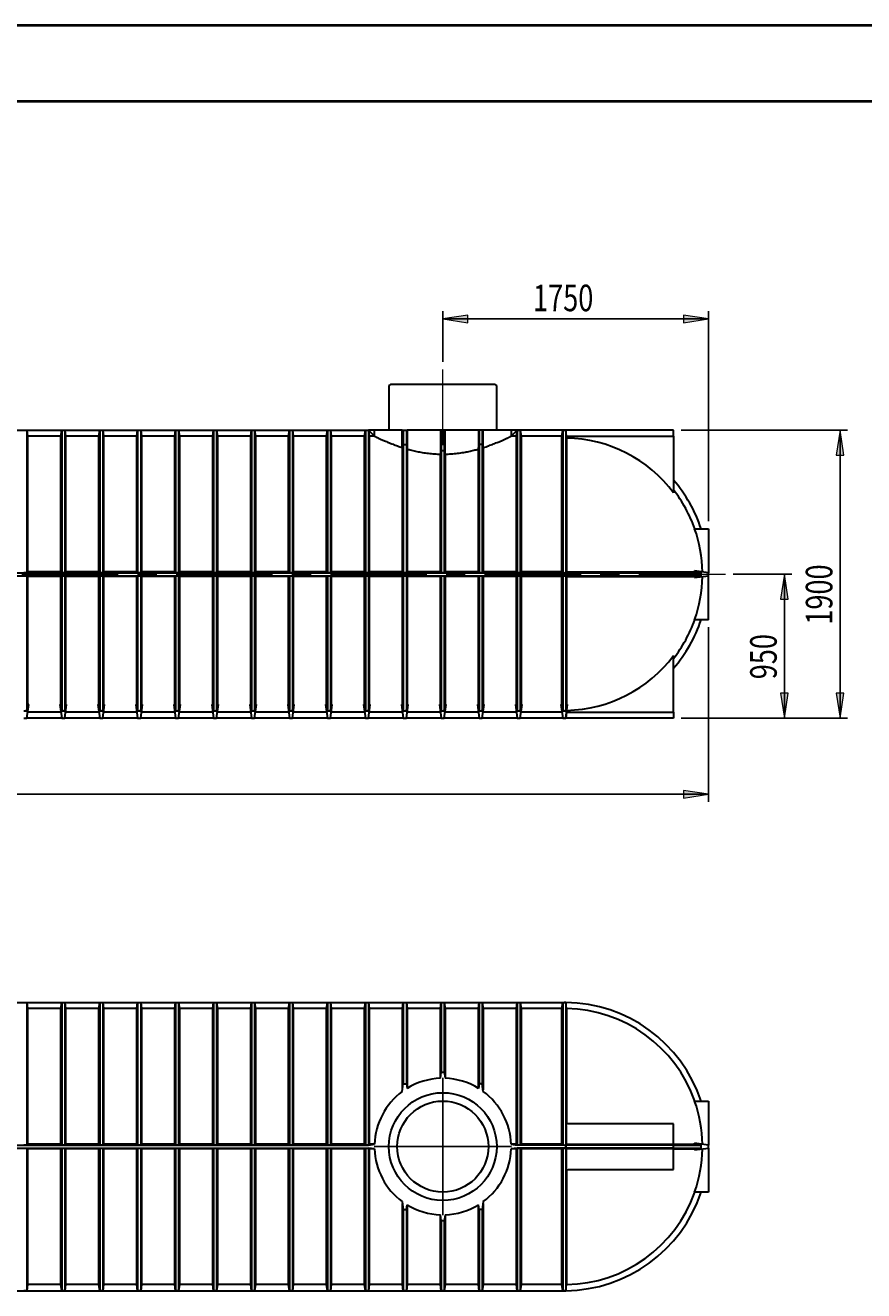
# Model space of a CAD drawing. Extents: x 0 to 595, y 210 to 631.
# Drawn here: x 296 to 452, y 395 to 631 of the extents above; entities that cross this region are included whole.
import ezdxf

# ---------------------------------------------------------------- set-up
doc = ezdxf.new("R2010")
doc.units = 0
doc.header["$MEASUREMENT"] = 0
doc.linetypes.add('AI-Linetype-0', pattern=[28.786667, 17.991667, -3.598333, 3.598333, -3.598333])
doc.linetypes.add('AI-Linetype-1', pattern=[28.786667, 17.991667, -3.598333, 3.598333, -3.598333])
doc.layers.get('0').update_dxf_attribs({"lineweight": 0})
doc.layers.add('FORMAT', color=7, linetype='Continuous', lineweight=0)

# ---------------------------------------------------------------- blocks, each defined once
blk = doc.blocks.new('Block_5')
at = {"layer": 'FORMAT'}
h = blk.add_hatch(color=7, dxfattribs=at)
h.dxf.hatch_style = 2
h.paths.add_polyline_path([(448.07, 555.78), (447.35, 551.1), (448.79, 551.1)])
h = blk.add_hatch(color=7, dxfattribs=at)
h.dxf.hatch_style = 2
h.paths.add_polyline_path([(448.07, 501.95), (448.79, 506.63), (447.35, 506.63)])
at = {"layer": 'FORMAT', "color": 7, "lineweight": 25}
for p, q in [((418.41, 555.78), (449.49, 555.78)), ((448.07, 555.78), (448.07, 501.95)), ((418.41, 501.95), (449.49, 501.95))]:
    blk.add_line(p, q, dxfattribs=at)
at = {"layer": 'FORMAT'}
for points in [[(448.07, 555.78), (447.35, 551.1), (448.79, 551.1), (448.79, 551.1)], [(448.07, 501.95), (448.79, 506.63), (447.35, 506.63), (447.35, 506.63)]]:
    blk.add_lwpolyline(points, close=True, dxfattribs=at)
at = {"layer": 'FORMAT', "insert": (446.64, 519.43), "char_height": 0.2, "attachment_point": 7, "rotation": 90}
blk.add_mtext('\\C7;\\FMyriad Pro|b0|i0|c1;\\H4.958333;\\W0.750000;1900', dxfattribs=at)
blk = doc.blocks.new('Block_6')
at = {"layer": 'FORMAT'}
h = blk.add_hatch(color=7, dxfattribs=at)
h.dxf.hatch_style = 2
h.paths.add_polyline_path([(373.93, 576.55), (378.61, 575.83), (378.61, 577.26)])
h = blk.add_hatch(color=7, dxfattribs=at)
h.dxf.hatch_style = 2
h.paths.add_polyline_path([(423.51, 576.55), (418.84, 577.26), (418.84, 575.83)])
at = {"layer": 'FORMAT', "color": 7, "lineweight": 25}
for p, q in [((373.93, 568.53), (373.93, 577.96)), ((423.51, 538.78), (423.51, 577.96)), ((373.93, 576.55), (423.51, 576.55))]:
    blk.add_line(p, q, dxfattribs=at)
at = {"layer": 'FORMAT'}
for points in [[(373.93, 576.55), (378.61, 575.83), (378.61, 577.26), (378.61, 577.26)], [(423.51, 576.55), (418.84, 577.26), (418.84, 575.83), (418.84, 575.83)]]:
    blk.add_lwpolyline(points, close=True, dxfattribs=at)
at = {"layer": 'FORMAT', "insert": (390.76, 577.98), "char_height": 0.2, "attachment_point": 7}
blk.add_mtext('\\C7;\\FMyriad Pro|b0|i0|c1;\\H4.958333;\\W0.750000;1750', dxfattribs=at)
blk = doc.blocks.new('Block_7')
at = {"layer": 'FORMAT'}
h = blk.add_hatch(color=7, dxfattribs=at)
h.dxf.hatch_style = 2
h.paths.add_polyline_path([(437.68, 528.86), (436.96, 524.19), (438.4, 524.19)])
h = blk.add_hatch(color=7, dxfattribs=at)
h.dxf.hatch_style = 2
h.paths.add_polyline_path([(437.68, 501.95), (438.4, 506.63), (436.96, 506.63)])
at = {"layer": 'FORMAT', "color": 7, "lineweight": 25}
for p, q in [((428.14, 528.86), (439.1, 528.86)), ((437.68, 528.86), (437.68, 501.95)), ((418.41, 501.95), (439.1, 501.95))]:
    blk.add_line(p, q, dxfattribs=at)
at = {"layer": 'FORMAT'}
for points in [[(437.68, 528.86), (436.96, 524.19), (438.4, 524.19), (438.4, 524.19)], [(437.68, 501.95), (438.4, 506.63), (436.96, 506.63), (436.96, 506.63)]]:
    blk.add_lwpolyline(points, close=True, dxfattribs=at)
at = {"layer": 'FORMAT', "insert": (436.25, 509.24), "char_height": 0.2, "attachment_point": 7, "rotation": 90}
blk.add_mtext('\\C7;\\FMyriad Pro|b0|i0|c1;\\H4.958333;\\W0.750000;950', dxfattribs=at)
blk = doc.blocks.new('Block_8')
at = {"layer": 'FORMAT'}
h = blk.add_hatch(color=7, dxfattribs=at)
h.dxf.hatch_style = 2
h.paths.add_polyline_path([(423.51, 487.78), (418.84, 488.5), (418.84, 487.06)])
at = {"layer": 'FORMAT', "color": 7, "lineweight": 25}
for p, q in [((423.51, 518.95), (423.51, 486.36)), ((68.21, 487.78), (423.51, 487.78))]:
    blk.add_line(p, q, dxfattribs=at)
at = {"layer": 'FORMAT'}
blk.add_lwpolyline([(423.51, 487.78), (418.84, 488.5), (418.84, 487.06), (418.84, 487.06)], close=True, dxfattribs=at)

msp = doc.modelspace()

# ---------------------------------------------------------------- linework, layer by layer
at = {"color": 7, "lineweight": 40}
for p, q in [((0, 631.38), (595, 631.38)), ((35.42, 617.21), (580.83, 617.21))]:
    msp.add_line(p, q, dxfattribs=at)
at = {"color": 7, "lineweight": 30}
for p, q in [((363.87, 564), (363.87, 555.78)), ((383.71, 564.28), (364.16, 564.28)), ((383.99, 555.78), (383.99, 564)), ((131.68, 555.78), (360.05, 555.78)), ((295.73, 555.78), (296.3, 555.78)), ((296.3, 555.78), (296.3, 529.15)), ((296.3, 555.78), (296.45, 554.64)), ((302.66, 554.64), (302.81, 555.78)), ((302.81, 555.78), (302.81, 529.15)), ((302.81, 555.78), (303.38, 555.78)), ((303.38, 555.78), (303.38, 529.15)), ((303.38, 555.78), (303.53, 554.64)), ((309.75, 554.64), (309.9, 555.78)), ((309.9, 555.78), (309.9, 529.15)), ((309.9, 555.78), (310.46, 555.78)), ((310.46, 555.78), (310.46, 529.15)), ((310.46, 555.78), (310.61, 554.64)), ((316.83, 554.64), (316.98, 555.78)), ((316.98, 555.78), (316.98, 529.15)), ((316.98, 555.78), (317.55, 555.78)), ((317.55, 555.78), (317.55, 529.15)), ((317.55, 555.78), (317.7, 554.64)), ((323.91, 554.64), (324.06, 555.78)), ((324.06, 555.78), (324.06, 529.15)), ((324.06, 555.78), (324.63, 555.78)), ((324.63, 555.78), (324.63, 529.15)), ((324.63, 555.78), (324.78, 554.64)), ((331, 554.64), (331.15, 555.78)), ((331.15, 555.78), (331.15, 529.15)), ((331.15, 555.78), (331.71, 555.78)), ((331.71, 555.78), (331.71, 529.15)), ((331.71, 555.78), (331.86, 554.64)), ((338.08, 554.64), (338.23, 555.78)), ((338.23, 555.78), (338.23, 529.15)), ((338.23, 555.78), (338.8, 555.78)), ((338.8, 555.78), (338.8, 529.15)), ((338.8, 555.78), (338.95, 554.64)), ((345.16, 554.64), (345.31, 555.78)), ((345.31, 555.78), (345.31, 529.15)), ((345.31, 555.78), (345.88, 555.78)), ((345.88, 555.78), (345.88, 529.15)), ((345.88, 555.78), (346.03, 554.64)), ((352.25, 554.64), (352.4, 555.78)), ((352.4, 555.78), (352.4, 529.15)), ((352.4, 555.78), (352.96, 555.78)), ((352.96, 555.78), (352.96, 529.15)), ((352.96, 555.78), (353.11, 554.64)), ((359.33, 554.64), (359.48, 555.78)), ((359.48, 555.78), (359.48, 529.15)), ((359.48, 555.78), (360.05, 555.78)), ((360.05, 555.78), (360.05, 529.15)), ((360.05, 555.78), (360.2, 554.64)), ((360.05, 555.78), (361.18, 554.64)), ((361.19, 555.78), (360.05, 555.78)), ((361.19, 554.64), (361.19, 555.78)), ((366.37, 555.78), (361.19, 555.78)), ((366.37, 552.52), (366.37, 555.78)), ((366.37, 555.78), (366.56, 555.78)), ((366.56, 555.78), (366.56, 553.09)), ((366.56, 555.78), (367.13, 555.78)), ((367.13, 555.78), (367.13, 553.09)), ((367.13, 555.78), (367.25, 555.78)), ((367.25, 555.78), (367.25, 552.53)), ((373.5, 555.78), (367.25, 555.78)), ((373.5, 555.78), (373.5, 551.28)), ((373.65, 555.78), (373.5, 555.78)), ((373.65, 555.78), (373.65, 551.92)), ((374.21, 555.78), (373.65, 555.78)), ((374.21, 555.78), (374.21, 551.92)), ((374.36, 555.78), (374.21, 555.78)), ((374.36, 551.28), (374.36, 555.78)), ((380.62, 555.78), (374.36, 555.78)), ((380.62, 555.78), (380.62, 552.53)), ((380.73, 555.78), (380.62, 555.78)), ((380.73, 555.78), (380.73, 553.09)), ((381.3, 555.78), (380.73, 555.78)), ((381.3, 555.78), (381.3, 553.09)), ((381.49, 555.78), (381.3, 555.78)), ((381.49, 552.52), (381.49, 555.78)), ((386.67, 555.78), (381.49, 555.78)), ((386.67, 555.78), (386.67, 554.64)), ((387.81, 555.78), (386.67, 555.78)), ((386.68, 554.64), (387.81, 555.78)), ((387.66, 554.64), (387.81, 555.78)), ((387.81, 555.78), (387.81, 529.15)), ((387.81, 555.78), (388.38, 555.78)), ((396.6, 555.78), (387.81, 555.78)), ((388.38, 555.78), (388.38, 529.15)), ((388.38, 555.78), (388.53, 554.64)), ((396.16, 554.64), (396.31, 555.78)), ((396.31, 555.78), (396.31, 529.15)), ((396.31, 555.78), (396.6, 555.78)), ((396.88, 555.78), (396.6, 555.78)), ((396.88, 555.78), (396.88, 529.15)), ((397.03, 554.65), (396.88, 555.78)), ((396.88, 555.78), (396.88, 555.78)), ((417, 555.78), (396.88, 555.78)), ((417, 554.65), (417, 555.78)), ((296.45, 554.64), (296.45, 529.3)), ((302.66, 554.64), (296.45, 554.64)), ((302.66, 529.3), (302.66, 554.64)), ((303.53, 554.64), (303.53, 529.3)), ((309.75, 554.64), (303.53, 554.64)), ((309.75, 529.3), (309.75, 554.64)), ((310.61, 554.64), (310.61, 529.3)), ((316.83, 554.64), (310.61, 554.64)), ((316.83, 529.3), (316.83, 554.64)), ((317.7, 554.64), (317.7, 529.3)), ((323.91, 554.64), (317.7, 554.64)), ((323.91, 529.3), (323.91, 554.64)), ((324.78, 554.64), (324.78, 529.3)), ((331, 554.64), (324.78, 554.64)), ((331, 529.3), (331, 554.64)), ((331.86, 554.64), (331.86, 529.3)), ((338.08, 554.64), (331.86, 554.64)), ((338.08, 529.3), (338.08, 554.64)), ((338.95, 554.64), (338.95, 529.3)), ((345.16, 554.64), (338.95, 554.64)), ((345.16, 529.3), (345.16, 554.64)), ((346.03, 554.64), (346.03, 529.3)), ((352.25, 554.64), (346.03, 554.64)), ((352.25, 529.3), (352.25, 554.64)), ((353.11, 554.64), (353.11, 529.3)), ((359.33, 554.64), (353.11, 554.64)), ((359.33, 529.3), (359.33, 554.64)), ((360.2, 554.64), (360.2, 529.3)), ((361.18, 554.64), (360.2, 554.64)), ((361.19, 554.64), (361.18, 554.64)), ((366.41, 552.37), (366.56, 553.09)), ((366.56, 553.09), (366.56, 529.15)), ((366.56, 553.09), (367.13, 553.09)), ((367.13, 553.09), (367.13, 529.15)), ((367.13, 553.09), (367.25, 552.53)), ((380.73, 553.09), (380.62, 552.53)), ((380.73, 553.09), (380.73, 529.15)), ((381.3, 553.09), (380.73, 553.09)), ((381.3, 553.09), (381.3, 529.15)), ((381.45, 552.37), (381.3, 553.09)), ((386.68, 554.64), (386.67, 554.64)), ((387.66, 554.64), (386.68, 554.64)), ((387.66, 529.3), (387.66, 554.64)), ((388.53, 554.64), (388.53, 529.3)), ((396.16, 554.64), (388.53, 554.64)), ((396.16, 529.3), (396.16, 554.64)), ((396.98, 554.65), (397.03, 554.29)), ((396.98, 554.65), (417, 554.65)), ((397.03, 554.29), (397.03, 529.3)), ((417, 554.65), (417, 544.05)), ((366.41, 529.3), (366.41, 552.37)), ((367.25, 552.53), (367.28, 552.24)), ((367.28, 552.24), (367.28, 529.3)), ((373.65, 551.92), (373.5, 551.28)), ((373.5, 529.3), (373.5, 551.28)), ((373.5, 551.28), (373.5, 551.28)), ((373.65, 551.92), (373.65, 529.15)), ((374.21, 551.92), (373.65, 551.92)), ((374.21, 551.92), (374.21, 529.15)), ((374.36, 551.28), (374.21, 551.92)), ((374.36, 551.28), (374.36, 529.3)), ((374.36, 551.28), (374.36, 551.28)), ((380.58, 552.24), (380.62, 552.53)), ((380.58, 529.3), (380.58, 552.24)), ((381.45, 552.37), (381.45, 529.3)), ((420.93, 537.36), (423.51, 537.36)), ((423.51, 537.36), (423.51, 529.15)), ((423.51, 529.15), (420.93, 529.49)), ((95.13, 529.15), (396.6, 529.15)), ((95.13, 528.58), (396.6, 528.58)), ((296.3, 529.15), (295.73, 529.15)), ((295.73, 528.58), (296.3, 528.58)), ((296.45, 529.3), (296.3, 529.15)), ((296.3, 528.58), (296.45, 528.43)), ((296.3, 528.58), (296.3, 503.33)), ((302.66, 529.3), (296.45, 529.3)), ((302.66, 528.43), (296.45, 528.43)), ((296.45, 528.43), (296.45, 504.52)), ((302.81, 529.15), (302.66, 529.3)), ((302.66, 528.43), (302.81, 528.58)), ((302.66, 504.52), (302.66, 528.43)), ((303.38, 529.15), (302.81, 529.15)), ((302.81, 528.58), (303.38, 528.58)), ((302.81, 528.58), (302.81, 503.33)), ((303.53, 529.3), (303.38, 529.15)), ((303.38, 528.58), (303.53, 528.43)), ((303.38, 528.58), (303.38, 503.33)), ((309.75, 529.3), (303.53, 529.3)), ((309.75, 528.43), (303.53, 528.43)), ((303.53, 528.43), (303.53, 504.52)), ((309.9, 529.15), (309.75, 529.3)), ((309.75, 528.43), (309.9, 528.58)), ((309.75, 504.52), (309.75, 528.43)), ((310.46, 529.15), (309.9, 529.15)), ((309.9, 528.58), (310.46, 528.58)), ((309.9, 528.58), (309.9, 503.33)), ((310.61, 529.3), (310.46, 529.15)), ((310.46, 528.58), (310.61, 528.43)), ((310.46, 528.58), (310.46, 503.33)), ((316.83, 529.3), (310.61, 529.3)), ((316.83, 528.43), (310.61, 528.43)), ((310.61, 528.43), (310.61, 504.52)), ((316.98, 529.15), (316.83, 529.3)), ((316.83, 528.43), (316.98, 528.58)), ((316.83, 504.52), (316.83, 528.43)), ((317.55, 529.15), (316.98, 529.15)), ((316.98, 528.58), (317.55, 528.58)), ((316.98, 528.58), (316.98, 503.33)), ((317.7, 529.3), (317.55, 529.15)), ((317.55, 528.58), (317.7, 528.43)), ((317.55, 528.58), (317.55, 503.33)), ((323.91, 529.3), (317.7, 529.3)), ((323.91, 528.43), (317.7, 528.43)), ((317.7, 528.43), (317.7, 504.52)), ((324.06, 529.15), (323.91, 529.3)), ((323.91, 528.43), (324.06, 528.58)), ((323.91, 504.52), (323.91, 528.43)), ((324.63, 529.15), (324.06, 529.15)), ((324.06, 528.58), (324.63, 528.58)), ((324.06, 528.58), (324.06, 503.33)), ((324.78, 529.3), (324.63, 529.15)), ((324.63, 528.58), (324.78, 528.43)), ((324.63, 528.58), (324.63, 503.33)), ((331, 529.3), (324.78, 529.3)), ((331, 528.43), (324.78, 528.43)), ((324.78, 528.43), (324.78, 504.52)), ((331.15, 529.15), (331, 529.3)), ((331, 528.43), (331.15, 528.58)), ((331, 504.52), (331, 528.43)), ((331.71, 529.15), (331.15, 529.15)), ((331.15, 528.58), (331.71, 528.58)), ((331.15, 528.58), (331.15, 503.33)), ((331.86, 529.3), (331.71, 529.15)), ((331.71, 528.58), (331.86, 528.43)), ((331.71, 528.58), (331.71, 503.33)), ((338.08, 529.3), (331.86, 529.3)), ((338.08, 528.43), (331.86, 528.43)), ((331.86, 528.43), (331.86, 504.52)), ((338.23, 529.15), (338.08, 529.3)), ((338.08, 528.43), (338.23, 528.58)), ((338.08, 504.52), (338.08, 528.43)), ((338.8, 529.15), (338.23, 529.15)), ((338.23, 528.58), (338.8, 528.58)), ((338.23, 528.58), (338.23, 503.33)), ((338.95, 529.3), (338.8, 529.15)), ((338.8, 528.58), (338.95, 528.43)), ((338.8, 528.58), (338.8, 503.33)), ((345.16, 529.3), (338.95, 529.3)), ((345.16, 528.43), (338.95, 528.43)), ((338.95, 528.43), (338.95, 504.52)), ((345.31, 529.15), (345.16, 529.3)), ((345.16, 528.43), (345.31, 528.58)), ((345.16, 504.52), (345.16, 528.43)), ((345.88, 529.15), (345.31, 529.15)), ((345.31, 528.58), (345.88, 528.58)), ((345.31, 528.58), (345.31, 503.33)), ((346.03, 529.3), (345.88, 529.15)), ((345.88, 528.58), (346.03, 528.43)), ((345.88, 528.58), (345.88, 503.33)), ((352.25, 529.3), (346.03, 529.3)), ((352.25, 528.43), (346.03, 528.43)), ((346.03, 528.43), (346.03, 504.52)), ((352.4, 529.15), (352.25, 529.3)), ((352.25, 528.43), (352.4, 528.58)), ((352.25, 504.52), (352.25, 528.43)), ((352.96, 529.15), (352.4, 529.15)), ((352.4, 528.58), (352.96, 528.58)), ((352.4, 528.58), (352.4, 503.33)), ((353.11, 529.3), (352.96, 529.15)), ((352.96, 528.58), (353.11, 528.43)), ((352.96, 528.58), (352.96, 503.33)), ((359.33, 529.3), (353.11, 529.3)), ((359.33, 528.43), (353.11, 528.43)), ((353.11, 528.43), (353.11, 504.52)), ((359.48, 529.15), (359.33, 529.3)), ((359.33, 528.43), (359.48, 528.58)), ((359.33, 504.52), (359.33, 528.43)), ((360.05, 529.15), (359.48, 529.15)), ((359.48, 528.58), (360.05, 528.58)), ((359.48, 528.58), (359.48, 503.33)), ((360.2, 529.3), (360.05, 529.15)), ((360.05, 528.58), (360.2, 528.43)), ((360.05, 528.58), (360.05, 503.33)), ((366.41, 529.3), (360.2, 529.3)), ((366.41, 528.43), (360.2, 528.43)), ((360.2, 528.43), (360.2, 504.52)), ((366.56, 529.15), (366.41, 529.3)), ((366.41, 528.43), (366.56, 528.58)), ((366.41, 504.52), (366.41, 528.43)), ((367.13, 529.15), (366.56, 529.15)), ((366.56, 528.58), (367.13, 528.58)), ((366.56, 528.58), (366.56, 503.33)), ((367.28, 529.3), (367.13, 529.15)), ((367.13, 528.58), (367.28, 528.43)), ((367.13, 528.58), (367.13, 503.33)), ((373.5, 529.3), (367.28, 529.3)), ((373.5, 528.43), (367.28, 528.43)), ((367.28, 528.43), (367.28, 504.52)), ((373.65, 529.15), (373.5, 529.3)), ((373.5, 528.43), (373.65, 528.58)), ((373.5, 504.52), (373.5, 528.43)), ((374.21, 529.15), (373.65, 529.15)), ((373.65, 528.58), (374.21, 528.58)), ((373.65, 528.58), (373.65, 503.33)), ((374.36, 529.3), (374.21, 529.15)), ((374.21, 528.58), (374.36, 528.43)), ((374.21, 528.58), (374.21, 503.33)), ((380.58, 529.3), (374.36, 529.3)), ((380.58, 528.43), (374.36, 528.43)), ((374.36, 528.43), (374.36, 504.52)), ((380.73, 529.15), (380.58, 529.3)), ((380.58, 528.43), (380.73, 528.58)), ((380.58, 504.52), (380.58, 528.43)), ((381.3, 529.15), (380.73, 529.15)), ((380.73, 528.58), (381.3, 528.58)), ((380.73, 528.58), (380.73, 503.33)), ((381.45, 529.3), (381.3, 529.15)), ((381.3, 528.58), (381.45, 528.43)), ((381.3, 528.58), (381.3, 503.33)), ((387.66, 529.3), (381.45, 529.3)), ((387.66, 528.43), (381.45, 528.43)), ((381.45, 528.43), (381.45, 504.52)), ((387.81, 529.15), (387.66, 529.3)), ((387.66, 528.43), (387.81, 528.58)), ((387.66, 504.52), (387.66, 528.43)), ((388.38, 529.15), (387.81, 529.15)), ((387.81, 528.58), (388.38, 528.58)), ((387.81, 528.58), (387.81, 503.33)), ((388.53, 529.3), (388.38, 529.15)), ((388.38, 528.58), (388.53, 528.43)), ((388.38, 528.58), (388.38, 503.33)), ((396.16, 529.3), (388.53, 529.3)), ((396.16, 528.43), (388.53, 528.43)), ((388.53, 528.43), (388.53, 504.52)), ((396.31, 529.15), (396.16, 529.3)), ((396.16, 528.43), (396.31, 528.58)), ((396.16, 504.52), (396.16, 528.43)), ((396.6, 529.15), (396.31, 529.15)), ((396.31, 528.58), (396.6, 528.58)), ((396.31, 528.58), (396.31, 503.33)), ((396.6, 529.15), (396.88, 529.15)), ((396.6, 528.58), (396.88, 528.58)), ((396.88, 529.15), (397.03, 529.3)), ((396.88, 528.58), (396.88, 529.15)), ((396.88, 529.15), (396.88, 528.58)), ((396.88, 529.15), (422.14, 529.15)), ((396.88, 528.58), (422.14, 528.58)), ((396.88, 528.58), (396.88, 503.33)), ((397.03, 528.43), (396.88, 528.58)), ((397.03, 529.3), (420.94, 529.3)), ((397.03, 528.43), (420.94, 528.43)), ((397.03, 528.43), (397.03, 504.53)), ((420.93, 528.24), (423.51, 528.58)), ((422.14, 528.58), (422.14, 529.15)), ((423.51, 528.58), (423.51, 529.15)), ((423.51, 520.36), (423.51, 528.58)), ((423.51, 520.36), (420.93, 520.36)), ((417, 503.08), (417, 513.68)), ((296.3, 503.33), (296.45, 504.52)), ((296.3, 501.95), (296.64, 504.52)), ((296.64, 504.52), (296.45, 504.52)), ((302.66, 504.52), (302.48, 504.52)), ((302.48, 504.52), (302.81, 501.95)), ((302.66, 504.52), (302.81, 503.33)), ((303.38, 503.33), (303.53, 504.52)), ((303.38, 501.95), (303.72, 504.52)), ((303.72, 504.52), (303.53, 504.52)), ((309.75, 504.52), (309.56, 504.52)), ((309.56, 504.52), (309.9, 501.95)), ((309.75, 504.52), (309.9, 503.33)), ((310.46, 503.33), (310.61, 504.52)), ((310.46, 501.95), (310.8, 504.52)), ((310.8, 504.52), (310.61, 504.52)), ((316.83, 504.52), (316.64, 504.52)), ((316.64, 504.52), (316.98, 501.95)), ((316.83, 504.52), (316.98, 503.33)), ((317.55, 503.33), (317.7, 504.52)), ((317.55, 501.95), (317.89, 504.52)), ((317.89, 504.52), (317.7, 504.52)), ((323.91, 504.52), (323.73, 504.52)), ((323.73, 504.52), (324.06, 501.95)), ((323.91, 504.52), (324.06, 503.33)), ((324.63, 503.33), (324.78, 504.52)), ((324.63, 501.95), (324.97, 504.52)), ((324.97, 504.52), (324.78, 504.52)), ((331, 504.52), (330.81, 504.52)), ((330.81, 504.52), (331.15, 501.95)), ((331, 504.52), (331.15, 503.33)), ((331.71, 503.33), (331.86, 504.52)), ((331.71, 501.95), (332.05, 504.52)), ((332.05, 504.52), (331.86, 504.52)), ((338.08, 504.52), (337.89, 504.52)), ((337.89, 504.52), (338.23, 501.95)), ((338.08, 504.52), (338.23, 503.33)), ((338.8, 503.33), (338.95, 504.52)), ((338.8, 501.95), (339.14, 504.52)), ((339.14, 504.52), (338.95, 504.52)), ((345.16, 504.52), (344.98, 504.52)), ((344.98, 504.52), (345.31, 501.95)), ((345.16, 504.52), (345.31, 503.33)), ((345.88, 503.33), (346.03, 504.52)), ((345.88, 501.95), (346.22, 504.52)), ((346.22, 504.52), (346.03, 504.52)), ((352.25, 504.52), (352.06, 504.52)), ((352.06, 504.52), (352.4, 501.95)), ((352.25, 504.52), (352.4, 503.33)), ((352.96, 503.33), (353.11, 504.52)), ((352.96, 501.95), (353.3, 504.52)), ((353.3, 504.52), (353.11, 504.52)), ((359.33, 504.52), (359.14, 504.52)), ((359.14, 504.52), (359.48, 501.95)), ((359.33, 504.52), (359.48, 503.33)), ((360.05, 503.33), (360.2, 504.52)), ((360.05, 501.95), (360.39, 504.52)), ((360.39, 504.52), (360.2, 504.52)), ((366.41, 504.52), (366.23, 504.52)), ((366.23, 504.52), (366.56, 501.95)), ((366.41, 504.52), (366.56, 503.33)), ((367.13, 503.33), (367.28, 504.52)), ((367.13, 501.95), (367.47, 504.52)), ((367.47, 504.52), (367.28, 504.52)), ((373.5, 504.52), (373.31, 504.52)), ((373.31, 504.52), (373.65, 501.95)), ((373.5, 504.52), (373.65, 503.33)), ((374.21, 503.33), (374.36, 504.52)), ((374.21, 501.95), (374.55, 504.52)), ((374.55, 504.52), (374.36, 504.52)), ((380.58, 504.52), (380.39, 504.52)), ((380.39, 504.52), (380.73, 501.95)), ((380.58, 504.52), (380.73, 503.33)), ((381.3, 503.33), (381.45, 504.52)), ((381.3, 501.95), (381.64, 504.52)), ((381.64, 504.52), (381.45, 504.52)), ((387.66, 504.52), (387.48, 504.52)), ((387.48, 504.52), (387.81, 501.95)), ((387.66, 504.52), (387.81, 503.33)), ((388.38, 503.33), (388.53, 504.52)), ((388.38, 501.95), (388.72, 504.52)), ((388.72, 504.52), (388.53, 504.52)), ((396.16, 504.52), (395.97, 504.52)), ((395.97, 504.52), (396.31, 501.95)), ((396.16, 504.52), (396.31, 503.33)), ((396.88, 503.33), (397.03, 504.53)), ((396.88, 501.95), (397.22, 504.53)), ((295.73, 503.33), (296.3, 503.33)), ((295.73, 501.95), (296.3, 501.95)), ((302.81, 501.95), (296.3, 501.95)), ((302.66, 503.09), (296.45, 503.09)), ((302.81, 503.33), (303.38, 503.33)), ((302.81, 501.95), (303.38, 501.95)), ((309.9, 501.95), (303.38, 501.95)), ((309.75, 503.09), (303.53, 503.09)), ((309.9, 503.33), (310.46, 503.33)), ((309.9, 501.95), (310.46, 501.95)), ((316.98, 501.95), (310.46, 501.95)), ((316.83, 503.09), (310.61, 503.09)), ((316.98, 503.33), (317.55, 503.33)), ((316.98, 501.95), (317.55, 501.95)), ((324.06, 501.95), (317.55, 501.95)), ((323.91, 503.09), (317.7, 503.09)), ((324.06, 503.33), (324.63, 503.33)), ((324.06, 501.95), (324.63, 501.95)), ((331.15, 501.95), (324.63, 501.95)), ((331, 503.09), (324.78, 503.09)), ((331.15, 503.33), (331.71, 503.33)), ((331.15, 501.95), (331.71, 501.95)), ((338.23, 501.95), (331.71, 501.95)), ((338.08, 503.09), (331.86, 503.09)), ((338.23, 503.33), (338.8, 503.33)), ((338.23, 501.95), (338.8, 501.95)), ((345.31, 501.95), (338.8, 501.95)), ((345.16, 503.09), (338.95, 503.09)), ((345.31, 503.33), (345.88, 503.33)), ((345.31, 501.95), (345.88, 501.95)), ((352.4, 501.95), (345.88, 501.95)), ((352.25, 503.09), (346.03, 503.09)), ((352.4, 503.33), (352.96, 503.33)), ((352.4, 501.95), (352.96, 501.95)), ((359.48, 501.95), (352.96, 501.95)), ((359.33, 503.09), (353.11, 503.09)), ((359.48, 503.33), (360.05, 503.33)), ((359.48, 501.95), (360.05, 501.95)), ((366.56, 501.95), (360.05, 501.95)), ((366.41, 503.09), (360.2, 503.09)), ((366.56, 503.33), (367.13, 503.33)), ((366.56, 501.95), (367.13, 501.95)), ((373.65, 501.95), (367.13, 501.95)), ((373.5, 503.09), (367.28, 503.09)), ((373.65, 503.33), (374.21, 503.33)), ((373.65, 501.95), (374.21, 501.95)), ((380.73, 501.95), (374.21, 501.95)), ((380.58, 503.09), (374.36, 503.09)), ((380.73, 503.33), (381.3, 503.33)), ((380.73, 501.95), (381.3, 501.95)), ((387.81, 501.95), (381.3, 501.95)), ((387.66, 503.09), (381.45, 503.09)), ((387.81, 503.33), (388.38, 503.33)), ((387.81, 501.95), (388.38, 501.95)), ((396.59, 501.95), (388.38, 501.95)), ((396.16, 503.09), (388.53, 503.09)), ((396.31, 503.33), (396.88, 503.33)), ((396.31, 501.95), (396.88, 501.95)), ((397.03, 503.08), (396.88, 501.95)), ((396.88, 501.97), (396.88, 501.95)), ((396.88, 501.95), (396.88, 501.95)), ((417, 501.95), (396.88, 501.95)), ((396.88, 501.95), (396.88, 501.95)), ((397.03, 503.08), (417, 503.08)), ((417, 503.08), (417, 501.95)), ((95.13, 448.89), (396.6, 448.89)), ((295.73, 448.89), (296.3, 448.89)), ((296.3, 448.89), (296.3, 422.26)), ((296.3, 448.89), (296.45, 447.75)), ((296.45, 447.75), (296.45, 422.41)), ((302.66, 447.75), (296.45, 447.75)), ((302.66, 447.75), (302.81, 448.89)), ((302.66, 422.41), (302.66, 447.75)), ((302.81, 448.89), (302.81, 422.26)), ((302.81, 448.89), (303.38, 448.89)), ((303.38, 448.89), (303.38, 422.26)), ((303.38, 448.89), (303.53, 447.75)), ((303.53, 447.75), (303.53, 422.41)), ((309.75, 447.75), (303.53, 447.75)), ((309.75, 447.75), (309.9, 448.89)), ((309.75, 422.41), (309.75, 447.75)), ((309.9, 448.89), (309.9, 422.26)), ((309.9, 448.89), (310.46, 448.89)), ((310.46, 448.89), (310.46, 422.26)), ((310.46, 448.89), (310.61, 447.75)), ((310.61, 447.75), (310.61, 422.41)), ((316.83, 447.75), (310.61, 447.75)), ((316.83, 447.75), (316.98, 448.89)), ((316.83, 422.41), (316.83, 447.75)), ((316.98, 448.89), (316.98, 422.26)), ((316.98, 448.89), (317.55, 448.89)), ((317.55, 448.89), (317.55, 422.26)), ((317.55, 448.89), (317.7, 447.75)), ((317.7, 447.75), (317.7, 422.41)), ((323.91, 447.75), (317.7, 447.75)), ((323.91, 447.75), (324.06, 448.89)), ((323.91, 422.41), (323.91, 447.75)), ((324.06, 448.89), (324.06, 422.26)), ((324.06, 448.89), (324.63, 448.89)), ((324.63, 448.89), (324.63, 422.26)), ((324.63, 448.89), (324.78, 447.75)), ((324.78, 447.75), (324.78, 422.41)), ((331, 447.75), (324.78, 447.75)), ((331, 447.75), (331.15, 448.89)), ((331, 422.41), (331, 447.75)), ((331.15, 448.89), (331.15, 422.26)), ((331.15, 448.89), (331.71, 448.89)), ((331.71, 448.89), (331.71, 422.26)), ((331.71, 448.89), (331.86, 447.75)), ((331.86, 447.75), (331.86, 422.41)), ((338.08, 447.75), (331.86, 447.75)), ((338.08, 447.75), (338.23, 448.89)), ((338.08, 422.41), (338.08, 447.75)), ((338.23, 448.89), (338.23, 422.26)), ((338.23, 448.89), (338.8, 448.89)), ((338.8, 448.89), (338.8, 422.26)), ((338.8, 448.89), (338.95, 447.75)), ((338.95, 447.75), (338.95, 422.41)), ((345.16, 447.75), (338.95, 447.75)), ((345.16, 447.75), (345.31, 448.89)), ((345.16, 422.41), (345.16, 447.75)), ((345.31, 448.89), (345.31, 422.26)), ((345.31, 448.89), (345.88, 448.89)), ((345.88, 448.89), (345.88, 422.26)), ((345.88, 448.89), (346.03, 447.75)), ((346.03, 447.75), (346.03, 422.41)), ((352.25, 447.75), (346.03, 447.75)), ((352.25, 447.75), (352.4, 448.89)), ((352.25, 422.41), (352.25, 447.75)), ((352.4, 448.89), (352.4, 422.26)), ((352.4, 448.89), (352.96, 448.89)), ((352.96, 448.89), (352.96, 422.26)), ((352.96, 448.89), (353.11, 447.75)), ((353.11, 447.75), (353.11, 422.41)), ((359.33, 447.75), (353.11, 447.75)), ((359.33, 447.75), (359.48, 448.89)), ((359.33, 422.41), (359.33, 447.75)), ((359.48, 448.89), (359.48, 422.26)), ((359.48, 448.89), (360.05, 448.89)), ((360.05, 448.89), (360.05, 422.26)), ((360.05, 448.89), (360.2, 447.75)), ((360.2, 447.75), (360.2, 422.41)), ((366.41, 447.75), (360.2, 447.75)), ((366.41, 447.75), (366.56, 448.89)), ((366.41, 432.57), (366.41, 447.75)), ((366.56, 448.89), (367.13, 448.89)), ((366.56, 448.89), (366.56, 433.71)), ((367.13, 448.89), (367.13, 433.71)), ((367.13, 448.89), (367.28, 447.75)), ((367.28, 447.75), (367.28, 432.85)), ((373.5, 447.75), (367.28, 447.75)), ((373.5, 447.75), (373.65, 448.89)), ((373.5, 434.72), (373.5, 447.75)), ((373.65, 448.89), (374.21, 448.89)), ((373.65, 448.89), (373.65, 435.86)), ((374.21, 448.89), (374.21, 435.86)), ((374.21, 448.89), (374.36, 447.75)), ((374.36, 447.75), (374.36, 434.72)), ((380.58, 447.75), (374.36, 447.75)), ((380.58, 447.75), (380.73, 448.89)), ((380.58, 432.85), (380.58, 447.75)), ((380.73, 448.89), (380.73, 433.71)), ((380.73, 448.89), (381.3, 448.89)), ((381.3, 448.89), (381.3, 433.71)), ((381.3, 448.89), (381.45, 447.75)), ((381.45, 447.75), (381.45, 432.57)), ((387.66, 447.75), (381.45, 447.75)), ((387.66, 447.75), (387.81, 448.89)), ((387.66, 422.41), (387.66, 447.75)), ((387.81, 448.89), (387.81, 422.26)), ((387.81, 448.89), (388.38, 448.89)), ((388.38, 448.89), (388.38, 422.26)), ((388.38, 448.89), (388.53, 447.75)), ((388.53, 447.75), (388.53, 422.41)), ((396.16, 447.75), (388.53, 447.75)), ((396.16, 447.75), (396.31, 448.89)), ((396.16, 422.41), (396.16, 447.75)), ((396.31, 448.89), (396.31, 422.26)), ((396.31, 448.89), (396.6, 448.89)), ((396.88, 448.89), (396.6, 448.89)), ((396.88, 448.89), (396.88, 448.89)), ((396.88, 448.89), (396.88, 422.26)), ((397.03, 447.75), (396.88, 448.89)), ((396.88, 448.89), (396.88, 448.89)), ((397.03, 447.75), (397.03, 426.22)), ((373.5, 434.72), (373.65, 435.86)), ((373.65, 435.86), (374.21, 435.86)), ((374.21, 435.86), (374.36, 434.72)), ((366.37, 432.24), (366.56, 433.71)), ((366.56, 433.71), (367.13, 433.71)), ((367.13, 433.71), (367.25, 432.83)), ((380.73, 433.71), (380.62, 432.83)), ((381.3, 433.71), (380.73, 433.71)), ((381.49, 432.24), (381.3, 433.71)), ((420.93, 430.47), (423.51, 430.47)), ((423.51, 430.47), (423.51, 422.26)), ((417, 426.22), (396.98, 426.22)), ((417, 422.41), (417, 426.22)), ((131.68, 422.26), (360.05, 422.26)), ((131.68, 421.69), (360.05, 421.69)), ((296.3, 422.26), (295.73, 422.26)), ((295.73, 421.69), (296.3, 421.69)), ((296.45, 422.41), (296.3, 422.26)), ((296.3, 421.69), (296.45, 421.54)), ((296.3, 421.69), (296.3, 395.06)), ((302.66, 422.41), (296.45, 422.41)), ((302.66, 421.54), (296.45, 421.54)), ((296.45, 421.54), (296.45, 396.19)), ((302.81, 422.26), (302.66, 422.41)), ((302.66, 421.54), (302.81, 421.69)), ((302.66, 396.19), (302.66, 421.54)), ((303.38, 422.26), (302.81, 422.26)), ((302.81, 421.69), (303.38, 421.69)), ((302.81, 421.69), (302.81, 395.06)), ((303.53, 422.41), (303.38, 422.26)), ((303.38, 421.69), (303.53, 421.54)), ((303.38, 421.69), (303.38, 395.06)), ((309.75, 422.41), (303.53, 422.41)), ((309.75, 421.54), (303.53, 421.54)), ((303.53, 421.54), (303.53, 396.19)), ((309.9, 422.26), (309.75, 422.41)), ((309.75, 421.54), (309.9, 421.69)), ((309.75, 396.19), (309.75, 421.54)), ((310.46, 422.26), (309.9, 422.26)), ((309.9, 421.69), (310.46, 421.69)), ((309.9, 421.69), (309.9, 395.06)), ((310.61, 422.41), (310.46, 422.26)), ((310.46, 421.69), (310.61, 421.54)), ((310.46, 421.69), (310.46, 395.06)), ((316.83, 422.41), (310.61, 422.41)), ((316.83, 421.54), (310.61, 421.54)), ((310.61, 421.54), (310.61, 396.19)), ((316.98, 422.26), (316.83, 422.41)), ((316.83, 421.54), (316.98, 421.69)), ((316.83, 396.19), (316.83, 421.54)), ((317.55, 422.26), (316.98, 422.26)), ((316.98, 421.69), (317.55, 421.69)), ((316.98, 421.69), (316.98, 395.06)), ((317.7, 422.41), (317.55, 422.26)), ((317.55, 421.69), (317.7, 421.54)), ((317.55, 421.69), (317.55, 395.06)), ((323.91, 422.41), (317.7, 422.41)), ((323.91, 421.54), (317.7, 421.54)), ((317.7, 421.54), (317.7, 396.19)), ((324.06, 422.26), (323.91, 422.41)), ((323.91, 421.54), (324.06, 421.69)), ((323.91, 396.19), (323.91, 421.54)), ((324.63, 422.26), (324.06, 422.26)), ((324.06, 421.69), (324.63, 421.69)), ((324.06, 421.69), (324.06, 395.06)), ((324.78, 422.41), (324.63, 422.26)), ((324.63, 421.69), (324.78, 421.54)), ((324.63, 421.69), (324.63, 395.06)), ((331, 422.41), (324.78, 422.41)), ((331, 421.54), (324.78, 421.54)), ((324.78, 421.54), (324.78, 396.19)), ((331.15, 422.26), (331, 422.41)), ((331, 421.54), (331.15, 421.69)), ((331, 396.19), (331, 421.54)), ((331.71, 422.26), (331.15, 422.26)), ((331.15, 421.69), (331.71, 421.69)), ((331.15, 421.69), (331.15, 395.06)), ((331.86, 422.41), (331.71, 422.26)), ((331.71, 421.69), (331.86, 421.54)), ((331.71, 421.69), (331.71, 395.06)), ((338.08, 422.41), (331.86, 422.41)), ((338.08, 421.54), (331.86, 421.54)), ((331.86, 421.54), (331.86, 396.19)), ((338.23, 422.26), (338.08, 422.41)), ((338.08, 421.54), (338.23, 421.69)), ((338.08, 396.19), (338.08, 421.54)), ((338.8, 422.26), (338.23, 422.26)), ((338.23, 421.69), (338.8, 421.69)), ((338.23, 421.69), (338.23, 395.06)), ((338.95, 422.41), (338.8, 422.26)), ((338.8, 421.69), (338.95, 421.54)), ((338.8, 421.69), (338.8, 395.06)), ((345.16, 422.41), (338.95, 422.41)), ((345.16, 421.54), (338.95, 421.54)), ((338.95, 421.54), (338.95, 396.19)), ((345.31, 422.26), (345.16, 422.41)), ((345.16, 421.54), (345.31, 421.69)), ((345.16, 396.19), (345.16, 421.54)), ((345.88, 422.26), (345.31, 422.26)), ((345.31, 421.69), (345.88, 421.69)), ((345.31, 421.69), (345.31, 395.06)), ((346.03, 422.41), (345.88, 422.26)), ((345.88, 421.69), (346.03, 421.54)), ((345.88, 421.69), (345.88, 395.06)), ((352.25, 422.41), (346.03, 422.41)), ((352.25, 421.54), (346.03, 421.54)), ((346.03, 421.54), (346.03, 396.19)), ((352.4, 422.26), (352.25, 422.41)), ((352.25, 421.54), (352.4, 421.69)), ((352.25, 396.19), (352.25, 421.54)), ((352.96, 422.26), (352.4, 422.26)), ((352.4, 421.69), (352.96, 421.69)), ((352.4, 421.69), (352.4, 395.06)), ((353.11, 422.41), (352.96, 422.26)), ((352.96, 421.69), (353.11, 421.54)), ((352.96, 421.69), (352.96, 395.06)), ((359.33, 422.41), (353.11, 422.41)), ((359.33, 421.54), (353.11, 421.54)), ((353.11, 421.54), (353.11, 396.19)), ((359.48, 422.26), (359.33, 422.41)), ((359.33, 421.54), (359.48, 421.69)), ((359.33, 396.19), (359.33, 421.54)), ((360.05, 422.26), (359.48, 422.26)), ((359.48, 421.69), (360.05, 421.69)), ((359.48, 421.69), (359.48, 395.06)), ((360.05, 422.26), (361.19, 422.41)), ((360.2, 422.41), (360.05, 422.26)), ((361.19, 421.54), (360.05, 421.69)), ((360.05, 421.69), (360.2, 421.54)), ((360.05, 421.69), (360.05, 395.06)), ((361.18, 422.41), (360.2, 422.41)), ((361.18, 421.54), (360.2, 421.54)), ((360.2, 421.54), (360.2, 396.19)), ((386.67, 422.41), (387.81, 422.26)), ((387.81, 421.69), (386.67, 421.54)), ((387.66, 422.41), (386.68, 422.41)), ((387.66, 421.54), (386.68, 421.54)), ((387.81, 422.26), (387.66, 422.41)), ((387.66, 421.54), (387.81, 421.69)), ((387.66, 396.19), (387.66, 421.54)), ((396.6, 422.26), (387.81, 422.26)), ((388.38, 422.26), (387.81, 422.26)), ((396.6, 421.69), (387.81, 421.69)), ((387.81, 421.69), (388.38, 421.69)), ((387.81, 421.69), (387.81, 395.06)), ((388.53, 422.41), (388.38, 422.26)), ((388.38, 421.69), (388.53, 421.54)), ((388.38, 421.69), (388.38, 395.06)), ((396.16, 422.41), (388.53, 422.41)), ((396.16, 421.54), (388.53, 421.54)), ((388.53, 421.54), (388.53, 396.19)), ((396.31, 422.26), (396.16, 422.41)), ((396.16, 421.54), (396.31, 421.69)), ((396.16, 396.19), (396.16, 421.54)), ((396.6, 422.26), (396.31, 422.26)), ((396.31, 421.69), (396.6, 421.69)), ((396.31, 421.69), (396.31, 395.06)), ((396.6, 422.26), (396.88, 422.26)), ((396.6, 421.69), (396.88, 421.69)), ((396.88, 422.26), (397.03, 422.41)), ((396.88, 422.26), (396.88, 421.97)), ((417, 422.26), (396.88, 422.26)), ((396.88, 422.26), (396.88, 422.26)), ((396.88, 421.97), (396.88, 421.69)), ((417, 421.69), (396.88, 421.69)), ((397.03, 421.54), (396.88, 421.69)), ((396.88, 421.69), (396.88, 421.69)), ((396.88, 421.69), (396.88, 395.06)), ((397.03, 422.41), (417, 422.41)), ((417, 421.54), (397.03, 421.54)), ((417, 422.26), (417, 422.41)), ((417, 422.41), (420.94, 422.41)), ((417, 421.69), (417, 422.26)), ((417, 422.26), (422.14, 422.26)), ((417, 421.54), (417, 421.69)), ((417, 421.69), (422.14, 421.69)), ((417, 417.72), (417, 421.54)), ((417, 421.54), (420.94, 421.54)), ((423.51, 422.26), (420.93, 422.6)), ((420.93, 421.35), (423.51, 421.69)), ((422.14, 421.69), (422.14, 422.26)), ((423.51, 421.69), (423.51, 422.26)), ((423.51, 421.69), (423.51, 413.47)), ((396.98, 417.72), (417, 417.72)), ((397.03, 417.72), (397.03, 396.2)), ((366.37, 411.71), (366.56, 410.24)), ((366.41, 396.19), (366.41, 411.37)), ((381.49, 411.71), (381.3, 410.24)), ((381.45, 411.37), (381.45, 396.19)), ((423.51, 413.47), (420.93, 413.47)), ((366.56, 410.24), (367.13, 410.24)), ((366.56, 410.24), (366.56, 395.06)), ((367.13, 410.24), (367.25, 411.12)), ((367.13, 410.24), (367.13, 395.06)), ((367.28, 411.1), (367.28, 396.19)), ((373.65, 408.09), (373.5, 409.23)), ((373.5, 396.19), (373.5, 409.22)), ((374.36, 409.23), (374.21, 408.09)), ((374.36, 409.22), (374.36, 396.19)), ((380.58, 396.19), (380.58, 411.1)), ((380.73, 410.24), (380.62, 411.12)), ((381.3, 410.24), (380.73, 410.24)), ((380.73, 410.24), (380.73, 395.06)), ((381.3, 410.24), (381.3, 395.06)), ((374.21, 408.09), (373.65, 408.09)), ((373.65, 408.09), (373.65, 395.06)), ((374.21, 408.09), (374.21, 395.06)), ((95.13, 395.06), (396.6, 395.06)), ((296.3, 395.06), (295.73, 395.06)), ((296.45, 396.19), (296.3, 395.06)), ((302.66, 396.19), (296.45, 396.19)), ((302.81, 395.06), (302.66, 396.19)), ((303.38, 395.06), (302.81, 395.06)), ((303.53, 396.19), (303.38, 395.06)), ((309.75, 396.19), (303.53, 396.19)), ((309.9, 395.06), (309.75, 396.19)), ((310.46, 395.06), (309.9, 395.06)), ((310.61, 396.19), (310.46, 395.06)), ((316.83, 396.19), (310.61, 396.19)), ((316.98, 395.06), (316.83, 396.19)), ((317.55, 395.06), (316.98, 395.06)), ((317.7, 396.19), (317.55, 395.06)), ((323.91, 396.19), (317.7, 396.19)), ((324.06, 395.06), (323.91, 396.19)), ((324.63, 395.06), (324.06, 395.06)), ((324.78, 396.19), (324.63, 395.06)), ((331, 396.19), (324.78, 396.19)), ((331.15, 395.06), (331, 396.19)), ((331.71, 395.06), (331.15, 395.06)), ((331.86, 396.19), (331.71, 395.06)), ((338.08, 396.19), (331.86, 396.19)), ((338.23, 395.06), (338.08, 396.19)), ((338.8, 395.06), (338.23, 395.06)), ((338.95, 396.19), (338.8, 395.06)), ((345.16, 396.19), (338.95, 396.19)), ((345.31, 395.06), (345.16, 396.19)), ((345.88, 395.06), (345.31, 395.06)), ((346.03, 396.19), (345.88, 395.06)), ((352.25, 396.19), (346.03, 396.19)), ((352.4, 395.06), (352.25, 396.19)), ((352.96, 395.06), (352.4, 395.06)), ((353.11, 396.19), (352.96, 395.06)), ((359.33, 396.19), (353.11, 396.19)), ((359.48, 395.06), (359.33, 396.19)), ((360.05, 395.06), (359.48, 395.06)), ((360.2, 396.19), (360.05, 395.06)), ((366.41, 396.19), (360.2, 396.19)), ((366.56, 395.06), (366.41, 396.19)), ((367.13, 395.06), (366.56, 395.06)), ((367.28, 396.19), (367.13, 395.06)), ((373.5, 396.19), (367.28, 396.19)), ((373.65, 395.06), (373.5, 396.19)), ((374.21, 395.06), (373.65, 395.06)), ((374.36, 396.19), (374.21, 395.06)), ((380.58, 396.19), (374.36, 396.19)), ((380.73, 395.06), (380.58, 396.19)), ((381.3, 395.06), (380.73, 395.06)), ((381.45, 396.19), (381.3, 395.06)), ((387.66, 396.19), (381.45, 396.19)), ((387.81, 395.06), (387.66, 396.19)), ((388.38, 395.06), (387.81, 395.06)), ((388.53, 396.19), (388.38, 395.06)), ((396.16, 396.19), (388.53, 396.19)), ((396.31, 395.06), (396.16, 396.19)), ((396.6, 395.06), (396.31, 395.06)), ((396.6, 395.06), (396.88, 395.06)), ((396.88, 395.06), (397.03, 396.2)), ((396.88, 395.06), (396.88, 395.06)), ((396.88, 395.06), (396.88, 395.06))]:
    msp.add_line(p, q, dxfattribs=at)
for radius in [10.06, 8.5]:
    msp.add_circle((373.93, 421.97), radius, dxfattribs=at)
for points in [[(364.16, 564.28), (364, 564.28), (363.87, 564.15), (363.87, 564)], [(383.99, 564), (383.99, 564.15), (383.86, 564.28), (383.71, 564.28)], [(396.88, 555.78), (396.79, 555.78), (396.69, 555.78), (396.6, 555.78)], [(396.88, 555.78), (396.79, 555.78), (396.69, 555.78), (396.6, 555.78)], [(417, 544.05), (412.29, 550.37), (404.91, 554.16), (397.03, 554.29)], [(366.41, 552.37), (366.4, 552.42), (366.39, 552.47), (366.37, 552.52)], [(381.49, 552.52), (381.48, 552.47), (381.46, 552.42), (381.45, 552.37)], [(422.14, 537.36), (421.03, 540.69), (419.28, 543.77), (417, 546.42)], [(420.94, 537.36), (420.02, 539.98), (418.69, 542.43), (417, 544.63)], [(422.37, 529.3), (422.33, 532.05), (421.84, 534.77), (420.93, 537.36)], [(420.94, 529.3), (420.93, 529.36), (420.93, 529.42), (420.93, 529.49)], [(396.6, 529.15), (396.69, 529.15), (396.79, 529.15), (396.88, 529.15)], [(396.88, 528.58), (396.79, 528.58), (396.69, 528.58), (396.6, 528.58)], [(420.93, 528.24), (420.93, 528.3), (420.93, 528.37), (420.94, 528.43)], [(420.93, 520.36), (421.84, 522.96), (422.33, 525.68), (422.37, 528.43)], [(417, 513.1), (418.69, 515.3), (420.02, 517.75), (420.94, 520.36)], [(417, 511.31), (419.28, 513.96), (421.03, 517.04), (422.14, 520.36)], [(397.07, 503.44), (404.94, 503.59), (412.3, 507.37), (417, 513.68)], [(397.03, 504.53), (397.09, 504.53), (397.16, 504.53), (397.22, 504.53)], [(396.88, 448.89), (396.79, 448.89), (396.69, 448.89), (396.6, 448.89)], [(396.88, 448.89), (396.79, 448.89), (396.69, 448.89), (396.6, 448.89)], [(422.14, 430.47), (418.51, 441.37), (408.37, 448.77), (396.88, 448.89)], [(420.94, 430.47), (417.37, 440.67), (407.83, 447.57), (397.03, 447.75)], [(373.5, 434.72), (371.29, 434.64), (369.13, 433.99), (367.25, 432.83)], [(380.62, 432.83), (378.73, 433.99), (376.58, 434.64), (374.36, 434.72)], [(366.37, 432.24), (363.23, 429.93), (361.32, 426.3), (361.19, 422.41)], [(386.67, 422.41), (386.54, 426.3), (384.63, 429.93), (381.49, 432.24)], [(422.37, 422.41), (422.33, 425.16), (421.84, 427.88), (420.93, 430.47)], [(361.19, 421.54), (361.32, 417.64), (363.23, 414.02), (366.37, 411.71)], [(381.49, 411.71), (384.63, 414.02), (386.54, 417.64), (386.67, 421.54)], [(396.6, 422.26), (396.69, 422.26), (396.79, 422.26), (396.88, 422.26)], [(396.88, 421.69), (396.79, 421.69), (396.69, 421.69), (396.6, 421.69)], [(396.98, 417.72), (397.01, 419), (397.03, 420.27), (397.03, 421.54)], [(420.94, 422.41), (420.93, 422.47), (420.93, 422.53), (420.93, 422.6)], [(420.93, 421.35), (420.93, 421.41), (420.93, 421.48), (420.94, 421.54)], [(420.93, 413.47), (421.84, 416.07), (422.33, 418.79), (422.37, 421.54)], [(422.14, 422.26), (421.74, 422.31), (421.34, 422.36), (420.94, 422.41)], [(420.94, 421.54), (421.34, 421.59), (421.74, 421.64), (422.14, 421.69)], [(396.88, 395.06), (408.37, 395.18), (418.51, 402.58), (422.14, 413.47)], [(397.03, 396.2), (407.83, 396.38), (417.37, 403.27), (420.94, 413.47)], [(367.25, 411.12), (369.13, 409.96), (371.29, 409.31), (373.5, 409.23)], [(374.36, 409.23), (376.58, 409.31), (378.73, 409.96), (380.62, 411.12)], [(396.6, 395.06), (396.69, 395.06), (396.79, 395.06), (396.88, 395.06)], [(396.6, 395.06), (396.69, 395.06), (396.79, 395.06), (396.88, 395.06)]]:
    msp.add_open_spline(points, degree=3, dxfattribs=at)
for points, knots in [([(361.19, 554.64), (361.2, 554.64), (361.2, 554.64), (361.21, 554.63), (361.22, 554.63), (361.24, 554.62), (361.26, 554.61), (361.27, 554.6), (361.3, 554.59), (361.32, 554.58), (361.35, 554.56), (361.39, 554.55), (361.43, 554.53), (361.47, 554.51), (361.52, 554.48), (361.57, 554.46), (361.62, 554.43), (361.68, 554.4), (361.74, 554.37), (361.81, 554.34), (361.87, 554.31), (361.95, 554.28), (362.02, 554.24), (362.1, 554.21), (362.18, 554.17), (362.26, 554.13), (362.35, 554.09), (362.44, 554.05), (362.53, 554.01), (362.63, 553.96), (362.74, 553.91), (362.84, 553.87), (362.95, 553.82), (363.07, 553.77), (363.18, 553.72), (363.3, 553.67), (363.43, 553.62), (363.55, 553.56), (363.68, 553.51), (363.81, 553.45), (363.94, 553.4), (364.08, 553.34), (364.22, 553.29), (364.36, 553.23), (364.51, 553.18), (364.65, 553.12), (364.79, 553.07), (364.92, 553.02), (365.06, 552.97), (365.19, 552.92), (365.33, 552.87), (365.48, 552.82), (365.62, 552.77), (365.77, 552.72), (365.92, 552.67), (366.07, 552.62), (366.22, 552.57), (366.37, 552.52)], [0, 0, 0, 0, 1, 1, 1, 2, 2, 2, 3, 3, 3, 4, 4, 4, 5, 5, 5, 6, 6, 6, 7, 7, 7, 8, 8, 8, 9, 9, 9, 10, 10, 10, 11, 11, 11, 12, 12, 12, 13, 13, 13, 14, 14, 14, 15, 15, 15, 16, 16, 16, 17, 17, 17, 18, 18, 18, 19, 19, 19, 19]), ([(381.49, 552.52), (381.66, 552.57), (381.84, 552.63), (382, 552.68), (382.17, 552.74), (382.34, 552.8), (382.5, 552.86), (382.66, 552.91), (382.81, 552.97), (382.97, 553.03), (383.12, 553.09), (383.27, 553.14), (383.42, 553.2), (383.57, 553.26), (383.71, 553.32), (383.85, 553.37), (383.99, 553.43), (384.13, 553.49), (384.26, 553.54), (384.37, 553.59), (384.47, 553.63), (384.57, 553.67), (384.67, 553.72), (384.77, 553.76), (384.86, 553.8), (384.96, 553.84), (385.05, 553.88), (385.14, 553.92), (385.22, 553.96), (385.31, 554), (385.39, 554.03), (385.47, 554.07), (385.55, 554.11), (385.63, 554.14), (385.71, 554.18), (385.78, 554.21), (385.85, 554.25), (385.91, 554.28), (385.98, 554.31), (386.04, 554.34), (386.1, 554.37), (386.15, 554.39), (386.21, 554.42), (386.25, 554.44), (386.29, 554.46), (386.33, 554.48), (386.37, 554.5), (386.41, 554.51), (386.44, 554.53), (386.47, 554.55), (386.5, 554.56), (386.53, 554.57), (386.55, 554.59), (386.58, 554.6), (386.6, 554.61), (386.62, 554.62), (386.63, 554.62), (386.65, 554.63), (386.66, 554.64), (386.67, 554.64), (386.67, 554.64)], [0, 0, 0, 0, 1, 1, 1, 2, 2, 2, 3, 3, 3, 4, 4, 4, 5, 5, 5, 6, 6, 6, 7, 7, 7, 8, 8, 8, 9, 9, 9, 10, 10, 10, 11, 11, 11, 12, 12, 12, 13, 13, 13, 14, 14, 14, 15, 15, 15, 16, 16, 16, 17, 17, 17, 18, 18, 18, 19, 19, 19, 20, 20, 20, 20]), ([(367.28, 552.24), (367.41, 552.2), (367.54, 552.17), (367.67, 552.13), (367.8, 552.1), (367.94, 552.06), (368.07, 552.03), (368.23, 551.99), (368.4, 551.95), (368.56, 551.91), (368.73, 551.87), (368.9, 551.83), (369.06, 551.8), (369.23, 551.76), (369.4, 551.73), (369.58, 551.69), (369.75, 551.66), (369.92, 551.63), (370.1, 551.6), (370.28, 551.57), (370.47, 551.54), (370.65, 551.51), (370.84, 551.49), (371.02, 551.46), (371.21, 551.44), (371.4, 551.42), (371.59, 551.4), (371.78, 551.38), (371.97, 551.36), (372.16, 551.34), (372.35, 551.33), (372.54, 551.32), (372.73, 551.31), (372.92, 551.3), (373.11, 551.29), (373.3, 551.28), (373.5, 551.28)], [0, 0, 0, 0, 1, 1, 1, 2, 2, 2, 3, 3, 3, 4, 4, 4, 5, 5, 5, 6, 6, 6, 7, 7, 7, 8, 8, 8, 9, 9, 9, 10, 10, 10, 11, 11, 11, 12, 12, 12, 12]), ([(374.36, 551.28), (374.56, 551.28), (374.76, 551.29), (374.95, 551.3), (375.14, 551.31), (375.34, 551.32), (375.53, 551.33), (375.73, 551.35), (375.92, 551.36), (376.11, 551.38), (376.31, 551.4), (376.5, 551.42), (376.7, 551.45), (376.89, 551.47), (377.09, 551.5), (377.28, 551.52), (377.47, 551.55), (377.66, 551.58), (377.85, 551.61), (378.01, 551.64), (378.17, 551.67), (378.32, 551.7), (378.48, 551.73), (378.63, 551.76), (378.79, 551.8), (378.94, 551.83), (379.1, 551.86), (379.25, 551.9), (379.4, 551.93), (379.55, 551.97), (379.7, 552.01), (379.85, 552.04), (380, 552.08), (380.15, 552.12), (380.29, 552.16), (380.44, 552.2), (380.58, 552.24)], [0, 0, 0, 0, 1, 1, 1, 2, 2, 2, 3, 3, 3, 4, 4, 4, 5, 5, 5, 6, 6, 6, 7, 7, 7, 8, 8, 8, 9, 9, 9, 10, 10, 10, 11, 11, 11, 12, 12, 12, 12]), ([(422.14, 529.15), (421.77, 529.19), (421.41, 529.24), (421.04, 529.28), (421.01, 529.29), (420.97, 529.29), (420.94, 529.3)], [0, 0, 0, 0, 1, 1, 1, 2, 2, 2, 2]), ([(420.94, 528.43), (420.97, 528.44), (421.01, 528.44), (421.04, 528.45), (421.41, 528.49), (421.77, 528.54), (422.14, 528.58)], [0, 0, 0, 0, 1, 1, 1, 2, 2, 2, 2]), ([(397.03, 422.41), (397.03, 423.04), (397.02, 423.68), (397.02, 424.31), (397.01, 424.95), (397, 425.59), (396.98, 426.22)], [0, 0, 0, 0, 1, 1, 1, 2, 2, 2, 2])]:
    msp.add_open_spline(points, degree=3, knots=knots, dxfattribs=at)
at = {"layer": 'FORMAT', "color": 7, "linetype": 'AI-Linetype-0', "lineweight": 0}
msp.add_line((373.93, 552.95), (373.93, 567.11), dxfattribs=at)
at = {"layer": 'FORMAT', "color": 7, "linetype": 'AI-Linetype-1', "lineweight": 0}
msp.add_line((151.44, 528.86), (426.72, 528.86), dxfattribs=at)
at = {"layer": 'FORMAT', "color": 7, "lineweight": 25}
for p, q in [((373.93, 422.12), (373.93, 434.79)), ((373.79, 421.97), (361.11, 421.97)), ((373.93, 421.97), (373.86, 421.97)), ((373.93, 421.97), (373.93, 422.04)), ((373.93, 421.97), (373.93, 421.9)), ((373.93, 421.97), (374, 421.97)), ((373.93, 421.83), (373.93, 409.15)), ((374.07, 421.97), (386.75, 421.97))]:
    msp.add_line(p, q, dxfattribs=at)

# ---------------------------------------------------------------- block references
at = {"layer": 'FORMAT'}
for name in ['Block_6', 'Block_5', 'Block_7', 'Block_8']:
    msp.add_blockref(name, (0, 0), dxfattribs=at)

doc.saveas('drawing.dxf')
